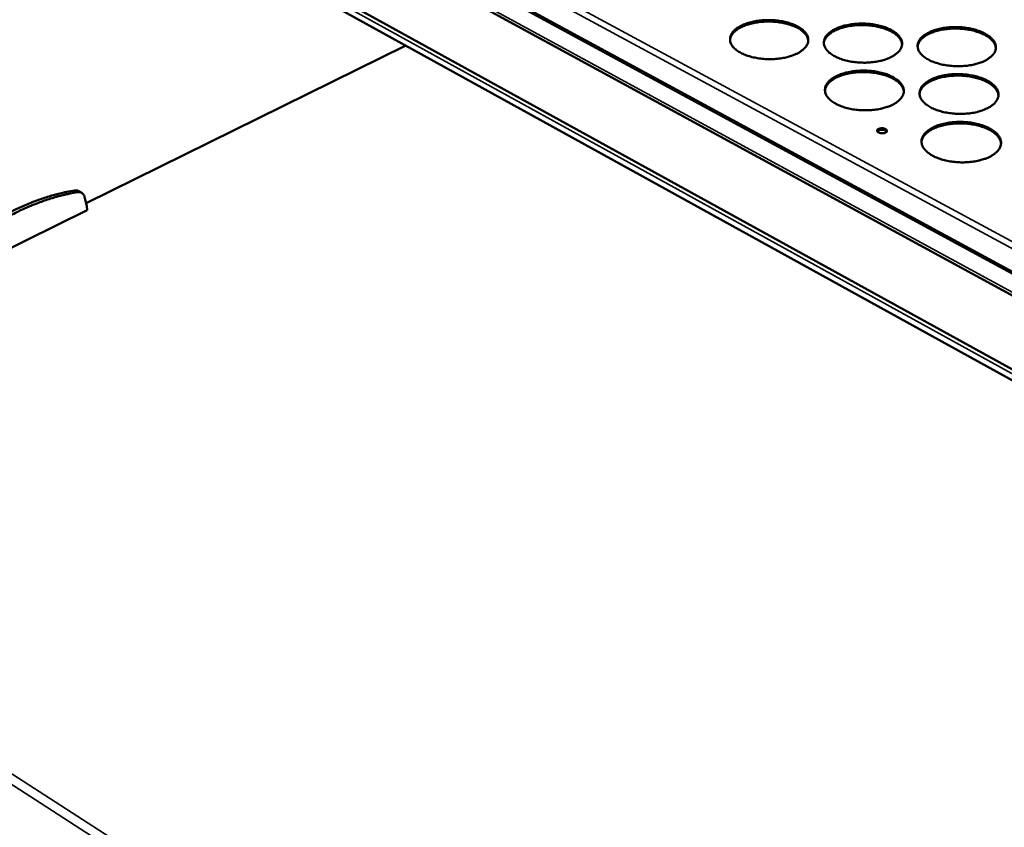
# Model space of a CAD drawing. Units: millimetres. Extents: x 65 to 5840, y 100 to 4100.
# Drawn here: x 4753 to 5075, y 3162 to 3427 of the extents above; entities that cross this region are included whole.
import ezdxf

# ---------------------------------------------------------------- set-up
doc = ezdxf.new("R2010")
doc.units = ezdxf.units.MM
doc.header["$LTSCALE"] = 20
for name, color, linetype, lineweight in [('Symbol (ISO)', 7, 'Continuous', 25), ('Visible (ISO)', 7, 'Continuous', 50), ('Visible Narrow (ISO)', 7, 'Continuous', 35)]:
    doc.layers.add(name, color=color, linetype=linetype, lineweight=lineweight)
doc.styles.add('Note Text (ISO)', font='tahoma.ttf')

msp = doc.modelspace()

# ---------------------------------------------------------------- linework, layer by layer
at = {"layer": 'Visible (ISO)'}
for p, q in [((4817.47, 3485.16), (5336.34, 3203.69)), ((5335.66, 3195.75), (4813.25, 3480.22)), ((4809.85, 3459.63), (5333.66, 3171.02)), ((5333.38, 3167.32), (4811.4, 3455.42)), ((4774.29, 3366.63), (4878.87, 3418.18)), ((4771.86, 3370.57), (4772.86, 3369.99)), ((4774.53, 3365.68), (4773.78, 3368.67)), ((4730.02, 3342.36), (4774.62, 3364.38)), ((4774.62, 3364.38), (4774.53, 3365.68))]:
    msp.add_line(p, q, dxfattribs=at)
at = {"layer": 'Visible (ISO)', "flags": 128}
for points in [[(5006.63, 3415.43, -0.012603), (5005.62, 3415, -0.023825), (5005.07, 3414.81, -0.002355), (5003.6, 3414.39, -0.012447), (5003.32, 3414.32, -0.010575), (5002.37, 3414.12, -0.011078), (5001.44, 3413.97, -0.009966), (5000.45, 3413.85, -0.010238), (4999.47, 3413.77, -0.009746), (4998.46, 3413.74, -0.009818), (4997.46, 3413.74, -0.009885), (4996.46, 3413.78, -0.009766), (4995.45, 3413.86, -0.0104), (4994.49, 3413.98, -0.010076), (4993.5, 3414.14, -0.011357), (4992.6, 3414.32, -0.010789), (4991.66, 3414.56, -0.012879), (4990.84, 3414.81, -0.012002), (4989.97, 3415.13, -0.015166), (4989.24, 3415.43, -0.013891), (4988.47, 3415.81, -0.018504), (4987.86, 3416.17, -0.016755), (4987.21, 3416.61, -0.023209), (4986.71, 3417, -0.02104), (4986.2, 3417.49, -0.029337), (4985.83, 3417.92, -0.027143), (4985.49, 3418.43, -0.035891), (4985.25, 3418.9, -0.034388), (4985.07, 3419.42, -0.039994), (4984.98, 3419.91, -0.039618), (4984.97, 3420.42, -0.038514), (4985.04, 3420.93, -0.039294), (4985.19, 3421.42, -0.03224), (4985.42, 3421.93, -0.03407), (4985.71, 3422.38, -0.025128), (4986.11, 3422.88, -0.027422), (4986.53, 3423.29, -0.019572), (4987.09, 3423.75, -0.02167), (4987.63, 3424.12, -0.015758), (4988.32, 3424.52, -0.017386), (4988.97, 3424.85, -0.013219), (4989.77, 3425.19, -0.014384), (4990.53, 3425.46, -0.011549), (4991.42, 3425.74, -0.01234), (4992.27, 3425.95, -0.010491), (4993.22, 3426.14, -0.010993), (4994.14, 3426.29, -0.009894), (4995.13, 3426.41, -0.010165), (4996.1, 3426.48, -0.009678), (4997.1, 3426.52, -0.00975), (4998.1, 3426.52, -0.009817), (4999.09, 3426.48, -0.009698), (5000.09, 3426.4, -0.010325), (5001.05, 3426.28, -0.010002), (5002.03, 3426.12, -0.011268), (5002.92, 3425.94, -0.010702), (5003.86, 3425.7, -0.012766), (5004.68, 3425.45, -0.011892), (5005.54, 3425.14, -0.015015), (5006.27, 3424.84, -0.013745), (5007.04, 3424.46, -0.018299), (5007.65, 3424.11, -0.016552), (5008.31, 3423.68, -0.022936), (5008.8, 3423.28, -0.020751), (5009.32, 3422.8, -0.029009), (5009.69, 3422.37, -0.026757), (5010.04, 3421.86, -0.0356), (5010.29, 3421.4, -0.033992), (5010.47, 3420.88, -0.039923), (5010.57, 3420.39, -0.039426), (5010.58, 3419.88, -0.038758), (5010.52, 3419.37, -0.039416), (5010.38, 3418.88, -0.03264), (5010.15, 3418.37, -0.034373), (5009.87, 3417.91, -0.025489), (5009.47, 3417.42, -0.027736), (5009.06, 3417, -0.019838), (5008.83, 3416.81, -0.005476), (5007.97, 3416.17, -0.032401), (5007.48, 3415.85, -0.019971), (5006.63, 3415.43)], [(5010.58, 3419.73, 0.033257), (5010.48, 3420.36, 0.055689), (5010.36, 3420.71, 0.013511), (5010.02, 3421.4, 0.032897), (5009.85, 3421.66, 0.024309), (5009.46, 3422.16, 0.026539), (5009.06, 3422.57, 0.019068), (5008.52, 3423.03, 0.02108), (5008, 3423.4, 0.015439), (5007.33, 3423.82, 0.016999), (5006.7, 3424.15, 0.012996), (5005.92, 3424.5, 0.014119), (5005.19, 3424.79, 0.011372), (5004.33, 3425.08, 0.012141), (5003.51, 3425.31, 0.01033), (5002.58, 3425.53, 0.010824), (5001.69, 3425.69, 0.009726), (5000.73, 3425.84, 0.010002), (4999.78, 3425.94, 0.009486), (4998.8, 3426.01, 0.009573), (4997.83, 3426.04, 0.009578), (4996.86, 3426.03, 0.009487), (4995.87, 3425.98, 0.010013), (4994.93, 3425.9, 0.009734), (4993.96, 3425.78, 0.010844), (4993.07, 3425.63, 0.010344), (4992.14, 3425.43, 0.012171), (4991.32, 3425.22, 0.011396), (4990.45, 3424.95, 0.014163), (4989.71, 3424.68, 0.013032), (4988.93, 3424.35, 0.017063), (4988.29, 3424.03, 0.015493), (4987.62, 3423.63, 0.021169), (4987.09, 3423.27, 0.01915), (4986.54, 3422.82, 0.026656), (4986.13, 3422.41, 0.024424), (4985.73, 3421.93, 0.03302), (4985.56, 3421.67, 0.013587), (4985.21, 3420.99, 0.055824), (4985.08, 3420.64, 0.033373), (4984.97, 3420.02)], [(5037.39, 3414.28, -0.012733), (5036.38, 3413.84, -0.024067), (5035.84, 3413.65, -0.002402), (5034.38, 3413.23, -0.012574), (5034.1, 3413.16, -0.01064), (5033.15, 3412.96, -0.011162), (5032.23, 3412.82, -0.010002), (5031.23, 3412.7, -0.010288), (5030.26, 3412.62, -0.009756), (5029.25, 3412.58, -0.009841), (5028.25, 3412.59, -0.00987), (5027.25, 3412.63, -0.009764), (5026.24, 3412.71, -0.010357), (5025.28, 3412.82, -0.010048), (5024.29, 3412.98, -0.01128), (5023.38, 3413.17, -0.010731), (5022.44, 3413.41, -0.012756), (5021.61, 3413.66, -0.011904), (5020.74, 3413.97, -0.014981), (5020.01, 3414.28, -0.013738), (5019.23, 3414.66, -0.018233), (5018.61, 3415.02, -0.01652), (5017.95, 3415.46, -0.022832), (5017.45, 3415.85, -0.020686), (5016.94, 3416.34, -0.028866), (5016.56, 3416.77, -0.026655), (5016.2, 3417.28, -0.035451), (5015.96, 3417.75, -0.03388), (5015.77, 3418.27, -0.039838), (5015.67, 3418.76, -0.039381), (5015.66, 3419.27, -0.038788), (5015.72, 3419.78, -0.039486), (5015.85, 3420.27, -0.032741), (5016.08, 3420.78, -0.034509), (5016.36, 3421.23, -0.025587), (5016.76, 3421.73, -0.027871), (5017.17, 3422.14, -0.019905), (5017.72, 3422.6, -0.022028), (5018.25, 3422.97, -0.015985), (5018.93, 3423.38, -0.017647), (5019.58, 3423.7, -0.013372), (5020.38, 3424.05, -0.014566), (5021.13, 3424.32, -0.01165), (5022.02, 3424.59, -0.012465), (5022.86, 3424.8, -0.010555), (5023.81, 3425, -0.011075), (5024.72, 3425.15, -0.009929), (5025.71, 3425.26, -0.010215), (5026.68, 3425.34, -0.009688), (5027.68, 3425.38, -0.009773), (5028.68, 3425.37, -0.009801), (5029.67, 3425.33, -0.009697), (5030.67, 3425.25, -0.010283), (5031.63, 3425.14, -0.009975), (5032.61, 3424.98, -0.011192), (5033.51, 3424.79, -0.010645), (5034.45, 3424.56, -0.012645), (5035.27, 3424.31, -0.011796), (5036.14, 3424, -0.014833), (5036.87, 3423.7, -0.013595), (5037.65, 3423.32, -0.018033), (5038.27, 3422.97, -0.016321), (5038.93, 3422.53, -0.022564), (5039.43, 3422.14, -0.020404), (5039.95, 3421.66, -0.028541), (5040.33, 3421.23, -0.026276), (5040.69, 3420.72, -0.035154), (5040.94, 3420.25, -0.033481), (5041.14, 3419.73, -0.03975), (5041.24, 3419.24, -0.039171), (5041.27, 3418.73, -0.039015), (5041.21, 3418.22, -0.039591), (5041.08, 3417.73, -0.033139), (5040.86, 3417.22, -0.034806), (5040.59, 3416.76, -0.025955), (5040.2, 3416.27, -0.028188), (5039.79, 3415.85, -0.020178), (5039.57, 3415.66, -0.005636), (5038.72, 3415.01, -0.032837), (5038.23, 3414.7, -0.020293), (5037.39, 3414.28)], [(5041.26, 3418.51, 0.033262), (5041.17, 3419.14, 0.055689), (5041.05, 3419.49, 0.013513), (5040.71, 3420.18, 0.032906), (5040.54, 3420.45, 0.024328), (5040.15, 3420.94, 0.026556), (5039.75, 3421.36, 0.019086), (5039.22, 3421.82, 0.021097), (5038.7, 3422.2, 0.015454), (5038.03, 3422.61, 0.017015), (5037.41, 3422.95, 0.013008), (5036.63, 3423.31, 0.014132), (5035.9, 3423.6, 0.011382), (5035.04, 3423.89, 0.012152), (5034.22, 3424.13, 0.010338), (5033.3, 3424.35, 0.010834), (5032.41, 3424.53, 0.009734), (5031.45, 3424.68, 0.01001), (5030.51, 3424.78, 0.009492), (5029.53, 3424.86, 0.00958), (5028.55, 3424.89, 0.009583), (5027.58, 3424.89, 0.009493), (5026.6, 3424.85, 0.010018), (5025.65, 3424.77, 0.009739), (5024.68, 3424.66, 0.010847), (5023.79, 3424.51, 0.010348), (5022.86, 3424.32, 0.012173), (5022.04, 3424.11, 0.011399), (5021.17, 3423.85, 0.014162), (5020.43, 3423.58, 0.013033), (5019.64, 3423.25, 0.017059), (5019, 3422.93, 0.015491), (5018.33, 3422.54, 0.021159), (5017.8, 3422.18, 0.019142), (5017.25, 3421.73, 0.026636), (5016.83, 3421.33, 0.024408), (5016.43, 3420.85, 0.03299), (5016.26, 3420.59, 0.013566), (5015.9, 3419.91, 0.055782), (5015.77, 3419.56, 0.033342), (5015.66, 3418.94)], [(5068.16, 3413.12, -0.012866), (5067.16, 3412.69, -0.024312), (5066.62, 3412.5, -0.00245), (5065.17, 3412.08, -0.012702), (5064.89, 3412.01, -0.010706), (5063.94, 3411.81, -0.011246), (5063.02, 3411.66, -0.010038), (5062.03, 3411.54, -0.010339), (5061.06, 3411.47, -0.009766), (5060.05, 3411.43, -0.009865), (5059.05, 3411.43, -0.009854), (5058.05, 3411.47, -0.009762), (5057.04, 3411.55, -0.010314), (5056.07, 3411.67, -0.01002), (5055.08, 3411.83, -0.011203), (5054.17, 3412.02, -0.010673), (5053.23, 3412.26, -0.012635), (5052.39, 3412.51, -0.011807), (5051.52, 3412.82, -0.014799), (5050.78, 3413.13, -0.013587), (5050, 3413.51, -0.017968), (5049.37, 3413.87, -0.01629), (5048.71, 3414.31, -0.022461), (5048.2, 3414.7, -0.020341), (5047.68, 3415.19, -0.028401), (5047.29, 3415.62, -0.026175), (5046.93, 3416.13, -0.035005), (5046.68, 3416.6, -0.033369), (5046.48, 3417.12, -0.039661), (5046.37, 3417.61, -0.039124), (5046.35, 3418.13, -0.039041), (5046.4, 3418.64, -0.039658), (5046.53, 3419.12, -0.03324), (5046.75, 3419.63, -0.034942), (5047.02, 3420.09, -0.026055), (5047.41, 3420.58, -0.028325), (5047.81, 3421, -0.020247), (5048.35, 3421.46, -0.022394), (5048.88, 3421.83, -0.016217), (5049.56, 3422.23, -0.017912), (5050.2, 3422.56, -0.013527), (5050.99, 3422.9, -0.014751), (5051.73, 3423.18, -0.011753), (5052.62, 3423.45, -0.012591), (5053.45, 3423.66, -0.01062), (5054.4, 3423.86, -0.011158), (5055.31, 3424, -0.009964), (5056.3, 3424.12, -0.010265), (5057.26, 3424.19, -0.009698), (5058.27, 3424.23, -0.009797), (5059.26, 3424.23, -0.009786), (5060.26, 3424.19, -0.009695), (5061.26, 3424.11, -0.01024), (5062.22, 3423.99, -0.009948), (5063.2, 3423.83, -0.011116), (5064.11, 3423.65, -0.010588), (5065.05, 3423.41, -0.012526), (5065.87, 3423.16, -0.011701), (5066.75, 3422.86, -0.014654), (5067.48, 3422.55, -0.013447), (5068.26, 3422.17, -0.017772), (5068.89, 3421.82, -0.016095), (5069.56, 3421.39, -0.022198), (5070.07, 3420.99, -0.020065), (5070.6, 3420.51, -0.02808), (5070.98, 3420.08, -0.025803), (5071.35, 3419.57, -0.034704), (5071.61, 3419.1, -0.032967), (5071.81, 3418.58, -0.039556), (5071.93, 3418.09, -0.038896), (5071.96, 3417.58, -0.039251), (5071.92, 3417.07, -0.039745), (5071.79, 3416.58, -0.033635), (5071.58, 3416.07, -0.035235), (5071.31, 3415.61, -0.026429), (5070.93, 3415.12, -0.028646), (5070.53, 3414.7, -0.020526), (5070.31, 3414.51, -0.0058), (5069.47, 3413.86, -0.033279), (5068.99, 3413.55, -0.020621), (5068.16, 3413.12)], [(5071.94, 3417.29, 0.033272), (5071.86, 3417.91, 0.055695), (5071.74, 3418.27, 0.013519), (5071.41, 3418.96, 0.032917), (5071.24, 3419.23, 0.024346), (5070.86, 3419.73, 0.026573), (5070.46, 3420.15, 0.019103), (5069.93, 3420.61, 0.021114), (5069.41, 3420.99, 0.015467), (5068.75, 3421.41, 0.017029), (5068.12, 3421.75, 0.013019), (5067.35, 3422.12, 0.014143), (5066.62, 3422.41, 0.011391), (5065.77, 3422.71, 0.012162), (5064.95, 3422.95, 0.010345), (5064.03, 3423.18, 0.010841), (5063.14, 3423.36, 0.009739), (5062.18, 3423.51, 0.010016), (5061.23, 3423.62, 0.009497), (5060.26, 3423.7, 0.009585), (5059.28, 3423.74, 0.009587), (5058.31, 3423.75, 0.009497), (5057.33, 3423.71, 0.01002), (5056.38, 3423.64, 0.009742), (5055.41, 3423.53, 0.010849), (5054.52, 3423.39, 0.01035), (5053.59, 3423.21, 0.012173), (5052.76, 3423, 0.0114), (5051.89, 3422.74, 0.01416), (5051.15, 3422.48, 0.013033), (5050.36, 3422.15, 0.017053), (5049.72, 3421.84, 0.015488), (5049.04, 3421.45, 0.021148), (5048.51, 3421.09, 0.019134), (5047.96, 3420.65, 0.026617), (5047.54, 3420.25, 0.024391), (5047.13, 3419.77, 0.032964), (5046.96, 3419.51, 0.013548), (5046.6, 3418.84, 0.055746), (5046.46, 3418.49, 0.033316), (5046.35, 3417.87)], [(5037.95, 3398.72, -0.012821), (5036.93, 3398.28, -0.024212), (5036.38, 3398.09, -0.002433), (5034.92, 3397.66, -0.012662), (5034.63, 3397.59, -0.010727), (5033.67, 3397.38, -0.011248), (5032.74, 3397.23, -0.010086), (5031.74, 3397.11, -0.010373), (5030.76, 3397.04, -0.009838), (5029.74, 3397, -0.009924), (5028.73, 3397, -0.009952), (5027.72, 3397.04, -0.009846), (5026.7, 3397.12, -0.01044), (5025.73, 3397.24, -0.010131), (5024.74, 3397.4, -0.011364), (5023.82, 3397.59, -0.010815), (5022.87, 3397.84, -0.01284), (5022.04, 3398.09, -0.01199), (5021.16, 3398.41, -0.01506), (5020.42, 3398.72, -0.013823), (5019.64, 3399.11, -0.018296), (5019.01, 3399.47, -0.016597), (5018.35, 3399.91, -0.022852), (5017.84, 3400.32, -0.020734), (5017.32, 3400.81, -0.028797), (5016.94, 3401.25, -0.026621), (5016.58, 3401.77, -0.035239), (5016.34, 3402.25, -0.033693), (5016.15, 3402.78, -0.039504), (5016.05, 3403.28, -0.039052), (5016.03, 3403.8, -0.03848), (5016.09, 3404.32, -0.03917), (5016.23, 3404.81, -0.032594), (5016.46, 3405.33, -0.034333), (5016.74, 3405.79, -0.025583), (5017.14, 3406.29, -0.027832), (5017.55, 3406.71, -0.019969), (5018.11, 3407.18, -0.022068), (5018.64, 3407.56, -0.01607), (5019.33, 3407.97, -0.01772), (5019.99, 3408.3, -0.013461), (5020.79, 3408.65, -0.014651), (5021.55, 3408.93, -0.011738), (5022.44, 3409.2, -0.012552), (5023.29, 3409.42, -0.01064), (5024.25, 3409.62, -0.011161), (5025.17, 3409.77, -0.010011), (5026.17, 3409.89, -0.010298), (5027.14, 3409.96, -0.009769), (5028.15, 3410, -0.009855), (5029.16, 3410, -0.009883), (5030.16, 3409.96, -0.009778), (5031.17, 3409.88, -0.010365), (5032.13, 3409.76, -0.010057), (5033.12, 3409.6, -0.011274), (5034.03, 3409.41, -0.010728), (5034.98, 3409.17, -0.012727), (5035.81, 3408.92, -0.01188), (5036.69, 3408.61, -0.014911), (5037.42, 3408.3, -0.013678), (5038.2, 3407.91, -0.018095), (5038.83, 3407.56, -0.016397), (5039.49, 3407.11, -0.022584), (5040.01, 3406.71, -0.020451), (5040.53, 3406.23, -0.028474), (5040.91, 3405.79, -0.026244), (5041.28, 3405.27, -0.034947), (5041.53, 3404.8, -0.033298), (5041.72, 3404.27, -0.039418), (5041.83, 3403.77, -0.038844), (5041.86, 3403.25, -0.038704), (5041.8, 3402.73, -0.039271), (5041.67, 3402.23, -0.032988), (5041.45, 3401.71, -0.034627), (5041.17, 3401.25, -0.02595), (5040.78, 3400.75, -0.028147), (5040.37, 3400.32, -0.020243), (5040.14, 3400.13, -0.005662), (5039.29, 3399.47, -0.032937), (5038.79, 3399.15, -0.020349), (5037.95, 3398.72)], [(5041.84, 3403.03, 0.033113), (5041.75, 3403.66, 0.055427), (5041.64, 3404.03, 0.013405), (5041.29, 3404.73, 0.032777), (5041.13, 3405, 0.024352), (5040.74, 3405.5, 0.026547), (5040.33, 3405.92, 0.019162), (5039.79, 3406.39, 0.021153), (5039.27, 3406.78, 0.015545), (5038.6, 3407.2, 0.017097), (5037.97, 3407.54, 0.013101), (5037.19, 3407.91, 0.014222), (5036.45, 3408.2, 0.011472), (5035.58, 3408.5, 0.012242), (5034.76, 3408.74, 0.010424), (5033.83, 3408.97, 0.010921), (5032.93, 3409.15, 0.009818), (5031.96, 3409.3, 0.010094), (5031.01, 3409.41, 0.009575), (5030.02, 3409.48, 0.009663), (5029.04, 3409.51, 0.009666), (5028.05, 3409.51, 0.009575), (5027.06, 3409.47, 0.010102), (5026.11, 3409.4, 0.009822), (5025.13, 3409.28, 0.010933), (5024.23, 3409.13, 0.010434), (5023.29, 3408.94, 0.012261), (5022.46, 3408.72, 0.011487), (5021.59, 3408.45, 0.01425), (5020.84, 3408.18, 0.013124), (5020.05, 3407.85, 0.017138), (5019.41, 3407.52, 0.01558), (5018.72, 3407.12, 0.02121), (5018.19, 3406.76, 0.019214), (5017.63, 3406.3, 0.026621), (5017.22, 3405.9, 0.024425), (5016.81, 3405.41, 0.032854), (5016.64, 3405.14, 0.013452), (5016.27, 3404.45, 0.055511), (5016.14, 3404.09, 0.033186), (5016.03, 3403.46)], [(5068.97, 3397.56, -0.012955), (5067.97, 3397.11, -0.02446), (5067.42, 3396.92, -0.002482), (5065.96, 3396.5, -0.012792), (5065.68, 3396.42, -0.010794), (5064.72, 3396.22, -0.011334), (5063.79, 3396.07, -0.010122), (5062.79, 3395.95, -0.010425), (5061.81, 3395.87, -0.009848), (5060.8, 3395.83, -0.009948), (5059.79, 3395.83, -0.009936), (5058.78, 3395.87, -0.009845), (5057.76, 3395.96, -0.010397), (5056.78, 3396.07, -0.010103), (5055.79, 3396.24, -0.011286), (5054.87, 3396.43, -0.010756), (5053.92, 3396.67, -0.012718), (5053.08, 3396.93, -0.011891), (5052.19, 3397.24, -0.014876), (5051.45, 3397.56, -0.01367), (5050.66, 3397.94, -0.018028), (5050.03, 3398.31, -0.016365), (5049.36, 3398.75, -0.02248), (5048.85, 3399.16, -0.020387), (5048.32, 3399.65, -0.028333), (5047.93, 3400.09, -0.026143), (5047.56, 3400.61, -0.034799), (5047.31, 3401.08, -0.033187), (5047.11, 3401.61, -0.03933), (5047.01, 3402.12, -0.038797), (5046.98, 3402.64, -0.03873), (5047.03, 3403.15, -0.039337), (5047.16, 3403.65, -0.033088), (5047.38, 3404.17, -0.034762), (5047.66, 3404.63, -0.02605), (5048.05, 3405.13, -0.028285), (5048.45, 3405.56, -0.020312), (5049, 3406.02, -0.022434), (5049.53, 3406.4, -0.016305), (5050.21, 3406.81, -0.017988), (5050.86, 3407.14, -0.013619), (5051.66, 3407.49, -0.014839), (5052.41, 3407.77, -0.011843), (5053.3, 3408.05, -0.01268), (5054.14, 3408.27, -0.010706), (5055.1, 3408.46, -0.011245), (5056.02, 3408.61, -0.010047), (5057.01, 3408.73, -0.010349), (5057.98, 3408.81, -0.009779), (5059, 3408.85, -0.009879), (5060, 3408.85, -0.009867), (5061, 3408.8, -0.009776), (5062.01, 3408.72, -0.010321), (5062.98, 3408.61, -0.010029), (5063.97, 3408.44, -0.011198), (5064.88, 3408.26, -0.01067), (5065.83, 3408.02, -0.012607), (5066.67, 3407.76, -0.011784), (5067.55, 3407.45, -0.01473), (5068.29, 3407.14, -0.013528), (5069.08, 3406.76, -0.017831), (5069.71, 3406.4, -0.016169), (5070.38, 3405.96, -0.022218), (5070.9, 3405.56, -0.020111), (5071.43, 3405.07, -0.028014), (5071.82, 3404.63, -0.025772), (5072.19, 3404.11, -0.034502), (5072.45, 3403.64, -0.03279), (5072.66, 3403.11, -0.039227), (5072.77, 3402.61, -0.038571), (5072.81, 3402.09, -0.038936), (5072.76, 3401.57, -0.039421), (5072.64, 3401.07, -0.033478), (5072.42, 3400.55, -0.03505), (5072.15, 3400.09, -0.026422), (5071.77, 3399.58, -0.028603), (5071.37, 3399.16, -0.020592), (5071.14, 3398.96, -0.005828), (5070.3, 3398.31, -0.033382), (5069.81, 3397.99, -0.020678), (5068.97, 3397.56)], [(5072.79, 3401.79, 0.033121), (5072.7, 3402.43, 0.055431), (5072.59, 3402.79, 0.013409), (5072.25, 3403.49, 0.032787), (5072.09, 3403.77, 0.024369), (5071.7, 3404.27, 0.026563), (5071.3, 3404.7, 0.019178), (5070.76, 3405.17, 0.021168), (5070.24, 3405.56, 0.015558), (5069.57, 3405.99, 0.01711), (5068.94, 3406.33, 0.013111), (5068.16, 3406.7, 0.014233), (5067.43, 3407, 0.01148), (5066.56, 3407.31, 0.012251), (5065.74, 3407.55, 0.010431), (5064.81, 3407.78, 0.010928), (5063.91, 3407.97, 0.009823), (5062.94, 3408.12, 0.010101), (5061.99, 3408.24, 0.009579), (5061, 3408.32, 0.009668), (5060.02, 3408.36, 0.00967), (5059.04, 3408.36, 0.00958), (5058.05, 3408.33, 0.010105), (5057.1, 3408.25, 0.009826), (5056.12, 3408.14, 0.010935), (5055.22, 3408, 0.010436), (5054.28, 3407.81, 0.012261), (5053.44, 3407.6, 0.011488), (5052.57, 3407.34, 0.014248), (5051.82, 3407.07, 0.013123), (5051.03, 3406.74, 0.017133), (5050.38, 3406.42, 0.015577), (5049.69, 3406.02, 0.0212), (5049.16, 3405.66, 0.019206), (5048.6, 3405.21, 0.026603), (5048.18, 3404.8, 0.024409), (5047.77, 3404.32, 0.032829), (5047.6, 3404.05, 0.013435), (5047.23, 3403.37, 0.055477), (5047.09, 3403.01, 0.03316), (5046.98, 3402.38)], [(5069.8, 3381.72, -0.013047), (5068.79, 3381.28, -0.024609), (5068.23, 3381.08, -0.002515), (5066.77, 3380.65, -0.012884), (5066.48, 3380.57, -0.010883), (5065.51, 3380.36, -0.011424), (5064.58, 3380.21, -0.010208), (5063.57, 3380.09, -0.010512), (5062.58, 3380.01, -0.009932), (5061.56, 3379.97, -0.010033), (5060.54, 3379.97, -0.01002), (5059.52, 3380.01, -0.009928), (5058.49, 3380.09, -0.01048), (5057.51, 3380.22, -0.010187), (5056.51, 3380.38, -0.01137), (5055.58, 3380.57, -0.010841), (5054.62, 3380.82, -0.012801), (5053.77, 3381.08, -0.011977), (5052.88, 3381.4, -0.014954), (5052.13, 3381.72, -0.013754), (5051.34, 3382.11, -0.018089), (5050.7, 3382.48, -0.01644), (5050.02, 3382.94, -0.022498), (5049.5, 3383.35, -0.020432), (5048.97, 3383.85, -0.028263), (5048.58, 3384.3, -0.026108), (5048.21, 3384.82, -0.034591), (5047.95, 3385.31, -0.033003), (5047.76, 3385.85, -0.038999), (5047.65, 3386.36, -0.03847), (5047.62, 3386.89, -0.038417), (5047.67, 3387.41, -0.039016), (5047.8, 3387.92, -0.032933), (5048.03, 3388.44, -0.03458), (5048.3, 3388.91, -0.026042), (5048.69, 3389.42, -0.028241), (5049.1, 3389.85, -0.020377), (5049.66, 3390.33, -0.022474), (5050.19, 3390.71, -0.016393), (5050.88, 3391.13, -0.018064), (5051.53, 3391.47, -0.013711), (5052.34, 3391.83, -0.014927), (5053.09, 3392.11, -0.011933), (5053.99, 3392.39, -0.01277), (5054.84, 3392.61, -0.010793), (5055.81, 3392.81, -0.011333), (5056.73, 3392.97, -0.010132), (5057.74, 3393.09, -0.010435), (5058.72, 3393.17, -0.009862), (5059.74, 3393.2, -0.009962), (5060.75, 3393.2, -0.00995), (5061.76, 3393.16, -0.009859), (5062.78, 3393.08, -0.010404), (5063.75, 3392.96, -0.010111), (5064.75, 3392.8, -0.01128), (5065.67, 3392.61, -0.010753), (5066.63, 3392.36, -0.012689), (5067.47, 3392.1, -0.011868), (5068.36, 3391.79, -0.014807), (5069.11, 3391.47, -0.013611), (5069.9, 3391.08, -0.017891), (5070.54, 3390.72, -0.016242), (5071.22, 3390.27, -0.022236), (5071.74, 3389.86, -0.020155), (5072.27, 3389.36, -0.027946), (5072.67, 3388.92, -0.02574), (5073.05, 3388.39, -0.034298), (5073.31, 3387.91, -0.032611), (5073.51, 3387.37, -0.038898), (5073.63, 3386.86, -0.038247), (5073.66, 3386.33, -0.03862), (5073.62, 3385.81, -0.039097), (5073.49, 3385.3, -0.033319), (5073.28, 3384.77, -0.034863), (5073.01, 3384.3, -0.026413), (5072.62, 3383.79, -0.028557), (5072.22, 3383.36, -0.020658), (5071.99, 3383.15, -0.005855), (5071.14, 3382.49, -0.033484), (5070.65, 3382.16, -0.020735), (5069.8, 3381.72)], [(5073.65, 3386.03, 0.032967), (5073.56, 3386.68, 0.055164), (5073.45, 3387.05, 0.013298), (5073.11, 3387.76, 0.032653), (5072.94, 3388.04, 0.024389), (5072.55, 3388.56, 0.02655), (5072.15, 3388.99, 0.019253), (5071.61, 3389.47, 0.021222), (5071.08, 3389.87, 0.015649), (5070.41, 3390.3, 0.017192), (5069.77, 3390.65, 0.013204), (5068.99, 3391.03, 0.014322), (5068.25, 3391.33, 0.011571), (5067.37, 3391.64, 0.012341), (5066.54, 3391.89, 0.010519), (5065.61, 3392.13, 0.011016), (5064.7, 3392.31, 0.009908), (5063.72, 3392.47, 0.010186), (5062.76, 3392.59, 0.009664), (5061.77, 3392.67, 0.009753), (5060.78, 3392.71, 0.009754), (5059.79, 3392.71, 0.009664), (5058.79, 3392.68, 0.01019), (5057.83, 3392.61, 0.009911), (5056.84, 3392.49, 0.011023), (5055.93, 3392.35, 0.010523), (5054.98, 3392.16, 0.012351), (5054.14, 3391.94, 0.011578), (5053.26, 3391.68, 0.014336), (5052.5, 3391.4, 0.013215), (5051.7, 3391.07, 0.017212), (5051.05, 3390.74, 0.015666), (5050.36, 3390.34, 0.02125), (5049.82, 3389.97, 0.019278), (5049.25, 3389.51, 0.026586), (5048.83, 3389.1, 0.024425), (5048.42, 3388.6, 0.03269), (5048.24, 3388.33, 0.013321), (5047.87, 3387.63, 0.055205), (5047.74, 3387.27, 0.033002), (5047.62, 3386.63)], [(5033.59, 3390.92, -0.027961), (5033.94, 3391.05, -0.047926), (5034.16, 3391.09, -0.011388), (5034.63, 3391.13, -0.026162), (5034.83, 3391.13, -0.027654), (5035.14, 3391.1, -0.024979), (5035.48, 3391.03, -0.038933), (5035.73, 3390.94, -0.033801), (5036, 3390.8, -0.065329), (5036.17, 3390.66, -0.071075), (5036.3, 3390.49, -0.101531), (5036.34, 3390.32, -0.104642), (5036.32, 3390.15, -0.082962), (5036.23, 3389.98, -0.073761), (5036.07, 3389.83, -0.03895), (5035.82, 3389.69, -0.043257), (5035.58, 3389.6, -0.025729), (5035.25, 3389.53, -0.029304), (5034.95, 3389.49, -0.025368), (5034.62, 3389.49, -0.024786), (5034.28, 3389.52, -0.031961), (5033.99, 3389.58, -0.0274), (5033.68, 3389.69, -0.049821), (5033.46, 3389.81, -0.047898), (5033.26, 3389.97, -0.084802), (5033.14, 3390.13, -0.095752), (5033.1, 3390.3, -0.10238), (5033.11, 3390.42, -0.051934), (5033.21, 3390.64, -0.098477), (5033.36, 3390.8, -0.085868), (5033.59, 3390.92)], [(5036.27, 3390.04, 0.040662), (5036.07, 3390.25, 0.071288), (5035.94, 3390.35, 0.022496), (5035.6, 3390.49, 0.037202), (5035.39, 3390.56, 0.024953), (5035.05, 3390.62, 0.027101), (5034.73, 3390.65, 0.027122), (5034.4, 3390.63, 0.024957), (5034.06, 3390.58, 0.037261), (5033.84, 3390.53, 0.022565), (5033.5, 3390.39, 0.071409), (5033.37, 3390.3, 0.040735), (5033.16, 3390.09)], [(4770.54, 3370.79, 0.007837), (4767.96, 3370.33, 0.01495), (4766.62, 3370.03, 0.000927), (4763.08, 3369.11, 0.007831), (4762.67, 3368.99, 0.007307), (4760.64, 3368.36, 0.007466), (4758.68, 3367.69, 0.006976), (4756.65, 3366.92, 0.007124), (4754.68, 3366.11, 0.00667), (4752.64, 3365.21, 0.006807), (4750.67, 3364.28, 0.00639), (4748.64, 3363.25, 0.006516), (4746.67, 3362.19, 0.006138), (4744.66, 3361.03, 0.006251), (4742.71, 3359.84, 0.005911), (4740.71, 3358.57, 0.006013), (4738.77, 3357.26, 0.00571), (4738.46, 3357.04, 0.000499), (4734.9, 3354.44, 0.010835), (4733.56, 3353.42, 0.005716), (4731.09, 3351.4)], [(4771.53, 3370.21, 0.007837), (4768.96, 3369.75, 0.01495), (4767.62, 3369.45, 0.000928), (4764.08, 3368.53, 0.007831), (4763.66, 3368.41, 0.007307), (4761.64, 3367.78, 0.007466), (4759.68, 3367.1, 0.006975), (4757.64, 3366.34, 0.007124), (4755.67, 3365.53, 0.006669), (4753.64, 3364.63, 0.006806), (4751.66, 3363.69, 0.006389), (4749.63, 3362.66, 0.006515), (4747.67, 3361.6, 0.006136), (4745.65, 3360.44, 0.00625), (4743.7, 3359.26, 0.00591), (4741.7, 3357.98, 0.006011), (4739.77, 3356.67, 0.005708), (4739.45, 3356.45, 0.000499), (4735.89, 3353.85, 0.010832), (4734.55, 3352.83, 0.005714), (4732.08, 3350.81)], [(4771.86, 3370.57, 0.04197), (4771.56, 3370.71, 0.04197), (4771.24, 3370.79, 0.044941), (4770.89, 3370.82, 0.044941), (4770.54, 3370.79)], [(4773.78, 3368.67, 0.04778), (4773.64, 3369.12, 0.067355), (4773.47, 3369.4, 0.024187), (4773.15, 3369.77, 0.050092), (4772.96, 3369.93, 0.051973), (4772.75, 3370.04, 0.025878), (4772.3, 3370.2, 0.070749), (4771.98, 3370.25, 0.049958), (4771.53, 3370.21)]]:
    msp.add_lwpolyline(points, format="xyb", dxfattribs=at)
at = {"layer": 'Visible Narrow (ISO)'}
for p, q in [((5336.27, 3202.92), (4816.66, 3484.9)), ((4813.3, 3481.14), (5335.74, 3196.79)), ((5112.07, 3332.98), (4845.12, 3477.26)), ((5113.11, 3334.7), (4846.09, 3478.85)), ((5333.55, 3169.5), (4809.16, 3458.64)), ((4811.25, 3455.56), (5333.39, 3167.38)), ((4770.54, 3370.79), (4771.53, 3370.21)), ((4519.45, 3327.93), (5250.75, 2858.21)), ((5249.05, 2855.27), (4518.07, 3325.54))]:
    msp.add_line(p, q, dxfattribs=at)

# ---------------------------------------------------------------- texts
at = {"layer": 'Symbol (ISO)', "insert": (3685.68, 2069.49), "char_height": 40, "width": 2833.5618, "attachment_point": 4, "line_spacing_factor": 0.987884, "style": 'Note Text (ISO)'}
msp.add_mtext('\\fTahoma|b1|i0;\\H40.0000;\\LMoffat Specification \\l\\fTahoma|b1|i0;\\H40.0000;\\P\\fTahoma|b0|i0;\\H40.0000;\\P\\fTahoma|b0|i0;\\H40.0000;\\LHeated Display\\P\\l\\fTahoma|b0|i0;\\H40.0000;Three heated upper shelves with ^Ka neutral bottom deck\\fTahoma|b0|i0;\\H40.0000;\\L\\P\\l\\fTahoma|b0|i0;\\H40.0000;LED Illumination\\fTahoma|b1|i0;\\H40.0000;\\L\\P\\l\\fTahoma|b0|i0;\\H40.0000;with ticket strips and\\P\\fTahoma|b0|i0;\\H40.0000;rear sliding double glazed doors\\P\\fTahoma|b0|i0;\\H40.0000;\\P\\fTahoma|b0|i0;\\H40.0000;\\LDisplay Capacity\\P\\l\\fTahoma|b0|i0;\\H40.0000;0.20 m3 \\P\\fTahoma|b1|i0;\\H40.0000;\\L\\P\\l\\fTahoma|b0|i0;\\H40.0000;\\LDimensions\\l\\fTahoma|b0|i0;\\H40.0000;\\P\\fTahoma|b0|i0;\\H40.0000;Width - 1275mm\\P\\fTahoma|b0|i0;\\H40.0000;Depth - 700mm\\P\\fTahoma|b0|i0;\\H40.0000;Height - 1650mm\\P\\fTahoma|b0|i0;\\H40.0000;Weight - 125kg\\P\\fTahoma|b1|i0;\\H40.0000;\\L\\P\\l\\fTahoma|b0|i0;\\H40.0000;\\LPower Rating\\P\\l\\fTahoma|b0|i0;\\H40.0000;1.50kw\\P\\fTahoma|b0|i0;\\H40.0000;\\P\\fTahoma|b0|i0;\\H40.0000;\\LCapacity of Cupboard [u\\l\\fTahoma|b0|i0;\\H40.0000;sable inside space]\\P\\fTahoma|b0|i0;\\H40.0000;Width - 1023mm\\P\\fTahoma|b0|i0;\\H40.0000;Depth - 555mm\\P\\fTahoma|b0|i0;\\H40.0000;Usable Height Bottom shelf - 204mm\\P\\fTahoma|b0|i0;\\H40.0000;Usable Height Top Shelf - 245mm\\P\\fTahoma|b0|i0;\\H40.0000;\\P\\fTahoma|b0|i0;\\H40.0000;133 off 10" plates stacked\\P\\fTahoma|b0|i0;\\H40.0000;or\\P\\fTahoma|b0|i0;\\H40.0000;6 off 1/1GN pans side by side 150mm deep 3 on top 3 on bottom\\fTahoma|b0|i0;\\H50.0000;\\P\\fTahoma|b1|i0;\\H40.0000;\\L\\P\\l\\fTahoma|b0|i0;\\H40.0000;\\LMaterials\\l\\fTahoma|b0|i0;\\H40.0000;\\P\\fTahoma|b0|i0;\\H40.0000;1.2mm 304 Grade St/ Steel Top & Supports\\P\\fTahoma|b0|i0;\\H40.0000;0.7mm 430 Grade St/ Steel Internal Structure\\P\\fTahoma|b0|i0;\\H40.0000;GN 1/1 Grid Shelves with 30mm x 30mm tube supports\\fTahoma|b0|i0;\\H50.0000;\\P\\fTahoma|b0|i0;\\H40.0000;\\P', dxfattribs=at)

doc.saveas('drawing.dxf')
